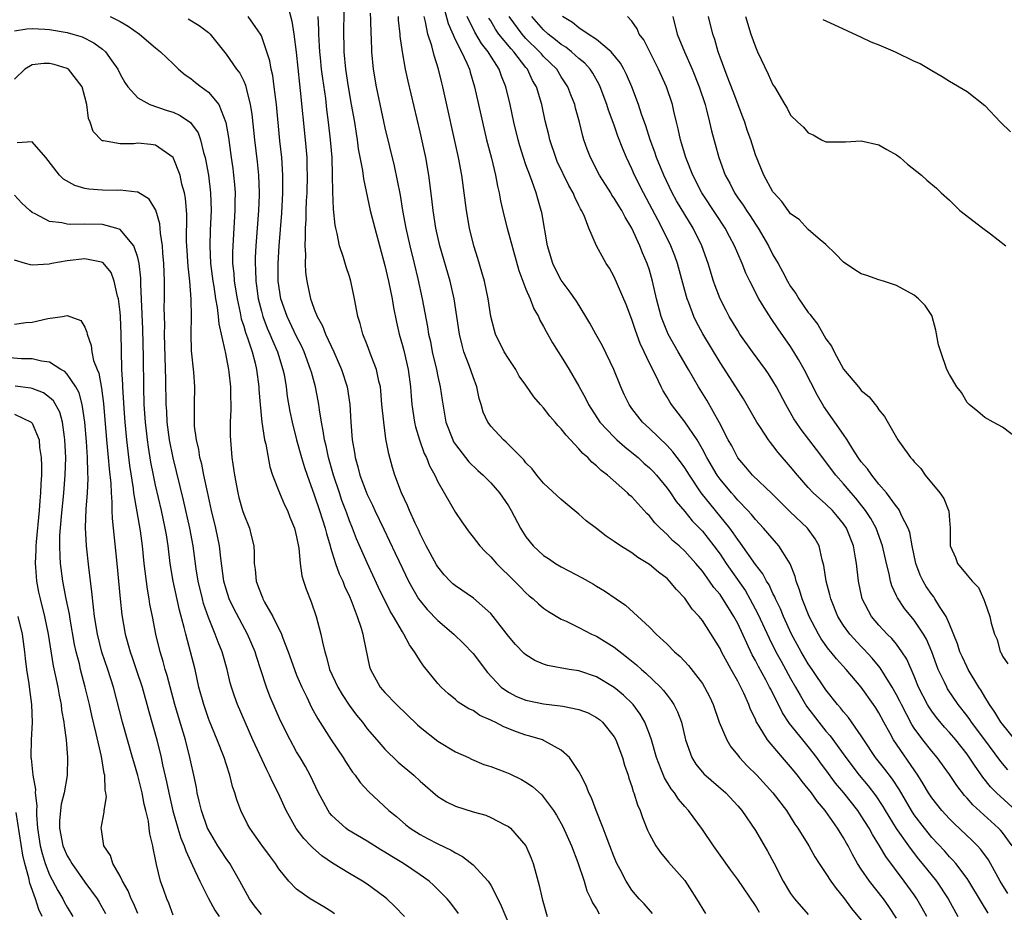
# Model space of a CAD drawing. Units: inches. Extents: x 2641205 to 2643000, y 1557000 to 1560000.
# Drawn here: x 2641972 to 2642083, y 1559415 to 1559517 of the extents above; entities that cross this region are included whole.
import ezdxf

# ---------------------------------------------------------------- set-up
doc = ezdxf.new("R2010")
doc.units = ezdxf.units.IN
doc.header["$MEASUREMENT"] = 0
doc.layers.add('LD26401557_2ft', color=33, linetype='Continuous')

msp = doc.modelspace()

# ---------------------------------------------------------------- linework, layer by layer
at = {"layer": 'LD26401557_2ft'}
for points, elevation in [([(2642008.39, 1559518.39), (2642008.32, 1559515.68), (2642008.32, 1559515), (2642008.34, 1559513.66), (2642008.36, 1559513), (2642008.53, 1559511), (2642008.83, 1559509), (2642009.2, 1559507), (2642009.55, 1559505), (2642009.73, 1559503.73), (2642009.86, 1559503), (2642009.99, 1559501.99), (2642010.46, 1559499.54), (2642010.58, 1559498.58), (2642011.35, 1559495), (2642011.85, 1559493), (2642013, 1559488.77), (2642013.4, 1559487), (2642013.82, 1559485), (2642013.99, 1559483.99), (2642014.33, 1559482.33), (2642014.63, 1559481), (2642015, 1559479.7), (2642015.14, 1559479.14), (2642015.63, 1559477), (2642015.9, 1559475), (2642015.97, 1559473.97), (2642016.06, 1559473), (2642016.36, 1559471), (2642016.47, 1559470.47), (2642016.92, 1559469), (2642017.47, 1559467.47), (2642017.71, 1559467), (2642018.06, 1559466.06), (2642018.65, 1559465), (2642019, 1559464.26), (2642019.74, 1559463), (2642021, 1559460.79), (2642021.71, 1559459.71), (2642022.54, 1559458.54), (2642023, 1559457.98), (2642023.76, 1559457), (2642024.36, 1559456.36), (2642025, 1559455.74), (2642025.65, 1559455), (2642027.7, 1559453), (2642028.34, 1559452.34), (2642029, 1559451.67), (2642029.35, 1559451.35), (2642029.81, 1559451), (2642030.42, 1559450.42), (2642031, 1559449.94), (2642031.54, 1559449.54), (2642033, 1559448.69), (2642033.54, 1559448.46), (2642035, 1559447.74), (2642036.44, 1559447), (2642037, 1559446.75), (2642039, 1559445.51), (2642040.41, 1559444.41), (2642041.52, 1559443.52), (2642042.08, 1559443), (2642042.58, 1559442.58), (2642044.23, 1559441), (2642044.6, 1559440.6), (2642045, 1559440.06), (2642045.47, 1559439.47), (2642045.76, 1559439), (2642046.18, 1559438.18), (2642046.61, 1559437), (2642047.1, 1559435), (2642047.81, 1559433), (2642048.26, 1559432.26), (2642049.16, 1559431.16), (2642051.65, 1559429), (2642053, 1559427.55), (2642053.46, 1559427), (2642055, 1559424.72), (2642056.38, 1559422.38), (2642057.08, 1559421.08), (2642058.17, 1559419), (2642059, 1559417.59), (2642059.43, 1559417), (2642061, 1559415.23)], 7868), ([(2642002.04, 1559518.04), (2642002.47, 1559516.47), (2642002.68, 1559515), (2642002.93, 1559512.93), (2642003.32, 1559509.32), (2642003.41, 1559508.59), (2642003.97, 1559503), (2642004.14, 1559501), (2642004.17, 1559499.83), (2642004.2, 1559499), (2642004.15, 1559497), (2642004.09, 1559496.09), (2642004.05, 1559495), (2642004.03, 1559493.97), (2642003.96, 1559493), (2642003.98, 1559492.02), (2642003.92, 1559491), (2642003.99, 1559490.01), (2642003.96, 1559489), (2642004.01, 1559488.01), (2642004.16, 1559487), (2642004.57, 1559485), (2642004.7, 1559484.7), (2642005, 1559483.81), (2642005.32, 1559483), (2642005.93, 1559481.93), (2642006.28, 1559481), (2642007.23, 1559479), (2642008.08, 1559477), (2642008.71, 1559475), (2642009.04, 1559473), (2642009.16, 1559471), (2642009.31, 1559469), (2642009.56, 1559467.56), (2642009.64, 1559467), (2642009.95, 1559465.95), (2642010.18, 1559465), (2642010.87, 1559463.13), (2642011, 1559462.81), (2642011.6, 1559461.6), (2642011.87, 1559461), (2642012.87, 1559458.87), (2642014.18, 1559456.18), (2642015, 1559454.42), (2642015.69, 1559453), (2642016.83, 1559451), (2642017, 1559450.76), (2642017.8, 1559449.8), (2642019, 1559448.52), (2642020.83, 1559447), (2642021.93, 1559445.93), (2642023, 1559444.8), (2642024.65, 1559442.65), (2642026.2, 1559441), (2642027, 1559440.41), (2642027.93, 1559439.93), (2642029, 1559439.5), (2642031, 1559439.1), (2642032.88, 1559438.88), (2642033.19, 1559438.81), (2642035, 1559438.46), (2642036.06, 1559438.06), (2642037, 1559437.56), (2642037.33, 1559437.33), (2642037.69, 1559437), (2642039, 1559435.35), (2642039.2, 1559435), (2642039.94, 1559433), (2642040.16, 1559432.16), (2642040.58, 1559431), (2642040.67, 1559430.67), (2642041, 1559429.73), (2642041.16, 1559429.16), (2642041.24, 1559429), (2642041.65, 1559427.65), (2642041.96, 1559427), (2642042.22, 1559426.22), (2642042.79, 1559424.79), (2642043, 1559424.32), (2642043.72, 1559423), (2642044.25, 1559422.25), (2642045.16, 1559421.16), (2642047, 1559419.07), (2642048.33, 1559417), (2642049.35, 1559415.35)], 7864), ([(2642011.35, 1559517.35), (2642011.39, 1559516.61), (2642011.41, 1559515), (2642011.44, 1559514.56), (2642011.48, 1559513), (2642011.67, 1559511), (2642012.01, 1559509), (2642013, 1559504.36), (2642014.06, 1559500.06), (2642014.41, 1559498.41), (2642014.72, 1559496.72), (2642014.99, 1559495), (2642015.38, 1559493), (2642015.85, 1559491), (2642016.34, 1559489), (2642016.74, 1559487.26), (2642017.22, 1559485), (2642017.83, 1559481.83), (2642017.96, 1559481), (2642018.16, 1559480.16), (2642018.38, 1559479), (2642018.84, 1559477), (2642019, 1559476.19), (2642019.28, 1559475), (2642019.49, 1559473.49), (2642019.93, 1559471), (2642020.69, 1559469), (2642020.8, 1559468.79), (2642021, 1559468.48), (2642022.53, 1559466.53), (2642023.54, 1559465.54), (2642024.15, 1559465), (2642025, 1559464.13), (2642026, 1559463), (2642027, 1559461.52), (2642027.33, 1559461), (2642028.37, 1559459), (2642028.62, 1559458.62), (2642029, 1559458.03), (2642029.83, 1559457), (2642031, 1559455.92), (2642031.56, 1559455.56), (2642032.36, 1559455), (2642033, 1559454.61), (2642033.85, 1559454.15), (2642035.37, 1559453.37), (2642036.65, 1559452.65), (2642037, 1559452.42), (2642037.9, 1559451.9), (2642039.22, 1559451), (2642040.29, 1559450.29), (2642043, 1559447.8), (2642043.76, 1559447), (2642045, 1559445.86), (2642045.85, 1559445), (2642046.47, 1559444.47), (2642047.43, 1559443.43), (2642049, 1559441.39), (2642049.25, 1559441), (2642049.83, 1559439.83), (2642050.22, 1559439), (2642050.91, 1559437), (2642051.75, 1559435), (2642052.21, 1559434.21), (2642053, 1559433.28), (2642053.21, 1559433), (2642054.07, 1559432.07), (2642055.18, 1559431), (2642057, 1559429.02), (2642058.53, 1559427), (2642059.47, 1559425.47), (2642059.82, 1559425), (2642061.06, 1559423), (2642061.74, 1559421.74), (2642062.22, 1559421), (2642063, 1559419.86), (2642063.54, 1559419), (2642064.15, 1559418.15), (2642065, 1559417.16), (2642065.91, 1559415.91), (2642067, 1559414.56)], 7870), ([(2642019.75, 1559517.75), (2642020.18, 1559516.18), (2642021, 1559514.32), (2642021.68, 1559513), (2642022.3, 1559511.7), (2642022.59, 1559511), (2642022.67, 1559510.67), (2642023.18, 1559509), (2642024.06, 1559505), (2642024.53, 1559503), (2642025.08, 1559500.92), (2642025.55, 1559499), (2642025.77, 1559497.77), (2642025.97, 1559497), (2642026.11, 1559496.11), (2642026.49, 1559494.49), (2642026.87, 1559493), (2642028.2, 1559488.2), (2642029, 1559486.1), (2642029.46, 1559485), (2642029.87, 1559483.87), (2642030.4, 1559483), (2642030.58, 1559482.58), (2642031, 1559481.85), (2642031.28, 1559481.28), (2642032.01, 1559480.01), (2642032.64, 1559479), (2642033, 1559478.45), (2642033.89, 1559477), (2642035, 1559475.11), (2642035.74, 1559473.74), (2642036.08, 1559473), (2642037.37, 1559471), (2642039, 1559469.3), (2642039.31, 1559469), (2642040.21, 1559468.21), (2642041, 1559467.59), (2642041.7, 1559467), (2642042.37, 1559466.37), (2642043, 1559465.82), (2642043.41, 1559465.41), (2642043.78, 1559465), (2642045, 1559463.55), (2642045.39, 1559463), (2642046.04, 1559462.04), (2642047, 1559460.9), (2642047.85, 1559459.85), (2642049, 1559458.67), (2642050.31, 1559457), (2642051, 1559456.05), (2642051.7, 1559455), (2642053.88, 1559451.88), (2642054.39, 1559451), (2642055.3, 1559449.3), (2642056.55, 1559446.55), (2642057.32, 1559445), (2642057.91, 1559443.91), (2642059, 1559441.95), (2642059.55, 1559441), (2642060.07, 1559440.07), (2642060.81, 1559438.81), (2642062.18, 1559437), (2642063, 1559436.01), (2642063.48, 1559435.48), (2642065.24, 1559433), (2642066.78, 1559431), (2642067.8, 1559429.8), (2642068.67, 1559428.67), (2642069.46, 1559427.46), (2642069.73, 1559427), (2642070.98, 1559424.98), (2642072.37, 1559423), (2642073, 1559422.14), (2642073.5, 1559421.5), (2642073.92, 1559421), (2642075.53, 1559419), (2642076.84, 1559417), (2642077.95, 1559415)], 7876), ([(2641981.85, 1559517), (2641983, 1559516.41), (2641983.9, 1559515.9), (2641985.2, 1559515), (2641987, 1559513.43), (2641987.57, 1559513), (2641988.29, 1559512.29), (2641989, 1559511.62), (2641989.62, 1559511), (2641990.37, 1559510.37), (2641991, 1559509.96), (2641991.52, 1559509.52), (2641992.18, 1559509), (2641993, 1559508.41), (2641994.18, 1559507), (2641994.99, 1559504.99), (2641995.28, 1559503.28), (2641995.58, 1559501), (2641995.76, 1559499.76), (2641995.86, 1559499), (2641995.96, 1559497.96), (2641996.02, 1559497), (2641996, 1559496), (2641996, 1559495), (2641995.75, 1559491), (2641995.73, 1559490.27), (2641995.74, 1559489), (2641995.87, 1559487.87), (2641995.92, 1559487), (2641996.25, 1559485), (2641996.61, 1559483.39), (2641996.73, 1559482.73), (2641997, 1559481.88), (2641997.19, 1559481.19), (2641997.43, 1559480.57), (2641997.94, 1559479), (2641998.29, 1559477.71), (2641998.46, 1559477), (2641998.71, 1559475), (2641998.72, 1559474.72), (2641998.85, 1559473), (2641999.05, 1559471), (2641999.36, 1559469), (2641999.49, 1559468.51), (2641999.96, 1559465.96), (2642000.28, 1559465), (2642001.07, 1559463), (2642001.64, 1559461.64), (2642001.95, 1559461), (2642002.24, 1559460.24), (2642002.77, 1559459), (2642003, 1559458.03), (2642003.26, 1559456.74), (2642003.41, 1559455), (2642003.59, 1559453.59), (2642003.79, 1559453), (2642004.07, 1559452.07), (2642004.66, 1559450.66), (2642005.23, 1559449), (2642005.76, 1559447), (2642005.92, 1559446.08), (2642006.19, 1559445), (2642006.4, 1559444.4), (2642006.74, 1559443), (2642007.66, 1559441), (2642008.16, 1559440.16), (2642008.96, 1559438.96), (2642009.8, 1559437.8), (2642010.45, 1559437), (2642011, 1559436.27), (2642012.08, 1559435), (2642013, 1559433.96), (2642014.5, 1559432.5), (2642016.27, 1559431), (2642017, 1559430.34), (2642019, 1559428.61), (2642019.99, 1559427.99), (2642021, 1559427.48), (2642023, 1559426.85), (2642024.46, 1559426.46), (2642025, 1559426.23), (2642026.61, 1559425.39), (2642027, 1559425.21), (2642027.25, 1559425), (2642029, 1559422.99), (2642029.59, 1559421.59), (2642029.82, 1559421), (2642030.1, 1559419.9), (2642030.51, 1559418.51), (2642030.84, 1559417), (2642031.4, 1559415)], 7858), ([(2641990.71, 1559516.71), (2641991.95, 1559515.95), (2641993, 1559515.17), (2641993.19, 1559515), (2641995, 1559512.73), (2641996.19, 1559511), (2641996.55, 1559510.55), (2641997, 1559509.64), (2641997.2, 1559509.2), (2641997.3, 1559508.7), (2641997.73, 1559507), (2641997.91, 1559505.91), (2641998.22, 1559503), (2641998.52, 1559500.52), (2641998.68, 1559499), (2641998.75, 1559497), (2641998.75, 1559496.75), (2641998.67, 1559495), (2641998.37, 1559491), (2641998.31, 1559489.69), (2641998.29, 1559489), (2641998.33, 1559488.33), (2641998.36, 1559487), (2641998.45, 1559486.45), (2641998.64, 1559485), (2641999, 1559483.61), (2641999.17, 1559483), (2641999.67, 1559481.67), (2641999.98, 1559481), (2642000.27, 1559480.27), (2642000.83, 1559479), (2642001.45, 1559477), (2642001.57, 1559476.43), (2642001.81, 1559475), (2642001.94, 1559473.94), (2642002.24, 1559472.24), (2642002.48, 1559471), (2642002.97, 1559469), (2642003.54, 1559467), (2642003.89, 1559465.89), (2642004.19, 1559465), (2642005, 1559462.79), (2642005.61, 1559461), (2642005.93, 1559459.93), (2642006.24, 1559459), (2642006.38, 1559458.38), (2642006.79, 1559457), (2642006.82, 1559456.82), (2642007.41, 1559455), (2642007.83, 1559453.83), (2642008.22, 1559453), (2642008.43, 1559452.43), (2642009, 1559451.24), (2642009.19, 1559450.81), (2642009.88, 1559449), (2642010.33, 1559447.67), (2642010.51, 1559447), (2642010.57, 1559446.57), (2642011.27, 1559443.27), (2642011.36, 1559443), (2642012.45, 1559441), (2642013, 1559440.36), (2642014.33, 1559439), (2642016.71, 1559436.71), (2642017, 1559436.45), (2642019, 1559434.88), (2642021, 1559433.67), (2642022.47, 1559433), (2642022.82, 1559432.82), (2642024.23, 1559432.23), (2642025, 1559432), (2642026.6, 1559431.4), (2642027.16, 1559431.16), (2642028.5, 1559430.5), (2642029, 1559430.22), (2642029.74, 1559429.74), (2642030.78, 1559428.78), (2642031, 1559428.53), (2642032.13, 1559427), (2642032.46, 1559426.46), (2642033.18, 1559425.18), (2642034.15, 1559423), (2642034.89, 1559421.11), (2642035.58, 1559419), (2642035.91, 1559417.91), (2642036.34, 1559417), (2642036.53, 1559416.53), (2642037, 1559415.87), (2642037.31, 1559415.31)], 7860), ([(2642043.35, 1559415.35), (2642042.41, 1559416.41), (2642041.84, 1559417), (2642041, 1559417.97), (2642040.34, 1559419), (2642039.67, 1559420.33), (2642039.31, 1559421), (2642039, 1559421.7), (2642038.49, 1559423), (2642038.1, 1559424.11), (2642037.74, 1559425), (2642036.97, 1559427), (2642036.44, 1559428.44), (2642036.14, 1559429), (2642035.84, 1559429.84), (2642035.21, 1559431), (2642035.15, 1559431.15), (2642035, 1559431.41), (2642033.93, 1559433), (2642033, 1559433.85), (2642031.15, 1559434.85), (2642031, 1559434.94), (2642030.86, 1559435), (2642029.44, 1559435.44), (2642029, 1559435.54), (2642027.92, 1559435.92), (2642026.48, 1559436.48), (2642025.52, 1559437), (2642025.16, 1559437.16), (2642025, 1559437.26), (2642023.78, 1559437.78), (2642023, 1559438.33), (2642022.53, 1559438.53), (2642021.3, 1559439.3), (2642021, 1559439.57), (2642020.21, 1559440.21), (2642019.37, 1559441), (2642019, 1559441.39), (2642017.39, 1559443.39), (2642017, 1559443.97), (2642016.36, 1559445), (2642015.78, 1559445.78), (2642015.16, 1559447), (2642015, 1559447.24), (2642013.99, 1559449), (2642013.61, 1559449.61), (2642012.29, 1559452.29), (2642011, 1559455.07), (2642009.79, 1559457.79), (2642009.34, 1559459), (2642009, 1559459.85), (2642008.69, 1559460.69), (2642008.59, 1559461), (2642008.14, 1559462.14), (2642007.84, 1559463), (2642007.17, 1559465), (2642006.6, 1559467), (2642006.33, 1559468.33), (2642006.15, 1559469), (2642006.02, 1559470.02), (2642005.81, 1559471), (2642005.58, 1559472.42), (2642005.52, 1559473), (2642005.44, 1559473.44), (2642005.12, 1559475), (2642004.67, 1559476.67), (2642004.59, 1559477), (2642003.86, 1559479), (2642003.59, 1559479.59), (2642003, 1559480.73), (2642001.92, 1559483), (2642001.22, 1559485), (2642000.92, 1559487), (2642000.91, 1559489), (2642001.03, 1559491), (2642001.31, 1559494.69), (2642001.44, 1559497), (2642001.45, 1559499), (2642001.31, 1559501), (2642001.11, 1559502.89), (2642000.7, 1559507), (2642000.47, 1559509), (2642000.3, 1559510.3), (2642000.13, 1559511), (2641999.96, 1559511.96), (2641999.63, 1559513), (2641999, 1559514.81), (2641998.9, 1559515), (2641998.64, 1559515.36), (2641997.51, 1559517)], 7862), ([(2642055.46, 1559415.46), (2642055, 1559416.25), (2642053, 1559419.2), (2642052.24, 1559420.24), (2642051, 1559421.96), (2642050.26, 1559423), (2642049, 1559424.85), (2642047.44, 1559427), (2642047, 1559427.47), (2642046.29, 1559428.29), (2642045.85, 1559429), (2642045.47, 1559429.47), (2642044.7, 1559430.7), (2642044.33, 1559431.67), (2642043.79, 1559433), (2642043.22, 1559435), (2642043, 1559435.65), (2642042.48, 1559437), (2642041.94, 1559437.94), (2642041.16, 1559439), (2642041.08, 1559439.08), (2642040.07, 1559440.07), (2642039, 1559440.96), (2642037, 1559442.15), (2642035, 1559442.82), (2642033.88, 1559443), (2642031.45, 1559443.44), (2642031, 1559443.59), (2642030.01, 1559444.01), (2642029, 1559444.63), (2642028.8, 1559444.8), (2642027.82, 1559445.82), (2642027, 1559446.77), (2642025.28, 1559449), (2642025, 1559449.32), (2642023.06, 1559451.06), (2642021, 1559452.47), (2642020.71, 1559452.71), (2642020.41, 1559453), (2642019.73, 1559453.73), (2642019, 1559454.61), (2642018.85, 1559454.85), (2642017.7, 1559457), (2642017, 1559458.37), (2642016.81, 1559458.8), (2642016.43, 1559459.57), (2642015.78, 1559461), (2642015.56, 1559461.56), (2642014.89, 1559463), (2642014.15, 1559465), (2642013.88, 1559465.88), (2642013.44, 1559467.44), (2642013.13, 1559469.13), (2642012.87, 1559471), (2642012.67, 1559473), (2642012.55, 1559474.55), (2642012.5, 1559475), (2642012.33, 1559475.67), (2642012.07, 1559477), (2642011.46, 1559478.54), (2642011, 1559479.79), (2642010.51, 1559481), (2642010.21, 1559482.21), (2642009.95, 1559483), (2642009.57, 1559485), (2642009.15, 1559487), (2642009, 1559487.52), (2642008.63, 1559488.63), (2642008.32, 1559489.68), (2642007.87, 1559491), (2642007.6, 1559492.4), (2642007.43, 1559493), (2642007.35, 1559493.35), (2642007.17, 1559495.17), (2642007.1, 1559497.1), (2642007.08, 1559499), (2642007.01, 1559500.99), (2642006.85, 1559503), (2642006.63, 1559505), (2642006.44, 1559506.44), (2642006.3, 1559507.7), (2642005.96, 1559509.96), (2642005.83, 1559511), (2642005.7, 1559512.3), (2642005.63, 1559513), (2642005.61, 1559513.61), (2642005.53, 1559515), (2642005.53, 1559515.53), (2642005.45, 1559517)], 7866), ([(2642071, 1559414.82), (2642070.12, 1559416.12), (2642069.51, 1559417), (2642067.93, 1559419), (2642067, 1559420.37), (2642066.59, 1559421), (2642066.01, 1559422.01), (2642065.51, 1559423), (2642065.32, 1559423.32), (2642065, 1559423.91), (2642064.32, 1559425), (2642063, 1559426.88), (2642062.91, 1559427), (2642062.03, 1559428.03), (2642061.36, 1559429), (2642061.2, 1559429.2), (2642061, 1559429.47), (2642060.3, 1559430.3), (2642059.77, 1559431), (2642059, 1559431.95), (2642058.06, 1559433), (2642056.36, 1559435), (2642055.44, 1559436.56), (2642055.1, 1559437.1), (2642055, 1559437.34), (2642054.46, 1559438.46), (2642054.26, 1559439), (2642053.68, 1559440.32), (2642053.35, 1559441), (2642053, 1559441.68), (2642052.25, 1559443), (2642051.17, 1559445), (2642051, 1559445.35), (2642049, 1559448.53), (2642048.63, 1559449), (2642047.84, 1559449.84), (2642047, 1559451.07), (2642046.05, 1559452.05), (2642045.28, 1559453), (2642045, 1559453.28), (2642044.02, 1559454.02), (2642043, 1559454.88), (2642041.68, 1559455.68), (2642041, 1559456.19), (2642039.7, 1559457), (2642039, 1559457.5), (2642038.1, 1559458.1), (2642037, 1559458.97), (2642035.84, 1559459.84), (2642035, 1559460.59), (2642033.67, 1559461.67), (2642033, 1559462.25), (2642031, 1559464.1), (2642030.22, 1559465), (2642029.71, 1559465.71), (2642029, 1559466.42), (2642028.76, 1559466.76), (2642028.49, 1559467), (2642026.75, 1559468.75), (2642026.45, 1559469), (2642025, 1559470.55), (2642024.81, 1559470.81), (2642024.69, 1559471), (2642024.16, 1559472.16), (2642023.93, 1559473), (2642023.71, 1559473.71), (2642023.42, 1559475), (2642023, 1559476.14), (2642022.57, 1559477.43), (2642021.97, 1559479), (2642021.75, 1559479.75), (2642021.45, 1559481), (2642020.86, 1559485), (2642020.4, 1559487), (2642019.25, 1559491), (2642018.79, 1559493), (2642018.47, 1559495), (2642018.33, 1559496.33), (2642017.99, 1559499), (2642017.64, 1559501), (2642017, 1559503.92), (2642015.64, 1559509.64), (2642015.35, 1559511), (2642015, 1559513), (2642014.75, 1559514.75), (2642014.74, 1559515), (2642014.56, 1559516.56), (2642014.54, 1559517)], 7872), ([(2642074.43, 1559415), (2642073.93, 1559415.93), (2642073.31, 1559417), (2642073, 1559417.45), (2642071.88, 1559419), (2642069.79, 1559421.79), (2642069.09, 1559423), (2642068.27, 1559424.27), (2642067.89, 1559425), (2642067, 1559426.41), (2642066.6, 1559427), (2642065.05, 1559429), (2642064.1, 1559430.1), (2642063, 1559431.62), (2642062.39, 1559432.39), (2642061.97, 1559433), (2642061, 1559434.24), (2642060.37, 1559435), (2642058.88, 1559436.88), (2642058.08, 1559438.08), (2642057.64, 1559439), (2642057, 1559440.26), (2642056.74, 1559440.74), (2642056.62, 1559441), (2642056.19, 1559441.81), (2642055.34, 1559443.34), (2642055, 1559444.01), (2642054.64, 1559444.64), (2642053, 1559448.19), (2642052.58, 1559449), (2642051.96, 1559449.96), (2642051.33, 1559451), (2642051, 1559451.47), (2642050.29, 1559452.29), (2642049.81, 1559453), (2642049, 1559454.13), (2642048.27, 1559455), (2642047, 1559456.41), (2642046.35, 1559457), (2642045.62, 1559457.62), (2642045, 1559458.28), (2642044.2, 1559459), (2642043.6, 1559459.6), (2642043, 1559460.38), (2642042.68, 1559460.68), (2642041, 1559462.54), (2642040.75, 1559462.75), (2642040.51, 1559463), (2642038.25, 1559465), (2642037.52, 1559465.52), (2642037, 1559466.06), (2642036.47, 1559466.47), (2642036, 1559467), (2642035.45, 1559467.45), (2642035, 1559467.98), (2642033.54, 1559469.54), (2642033, 1559470.25), (2642032.62, 1559470.62), (2642032.31, 1559471), (2642031.71, 1559471.71), (2642031, 1559472.63), (2642030.65, 1559473), (2642029.89, 1559473.89), (2642029, 1559475.19), (2642028.24, 1559476.24), (2642027.83, 1559477), (2642027, 1559478.22), (2642026.54, 1559479), (2642025.55, 1559481), (2642025.42, 1559481.42), (2642025.02, 1559483), (2642024.71, 1559485), (2642024.28, 1559487), (2642024.01, 1559488.01), (2642023.55, 1559489.55), (2642023.09, 1559491), (2642022.59, 1559493), (2642022.24, 1559495), (2642021.74, 1559499), (2642021.36, 1559501), (2642019.57, 1559509), (2642019.45, 1559509.45), (2642019.08, 1559511), (2642018.58, 1559512.58), (2642018.33, 1559513.67), (2642017.89, 1559515), (2642017.61, 1559516.39), (2642017.44, 1559517)], 7874), ([(2642081.38, 1559415.38), (2642080.62, 1559416.62), (2642079.21, 1559419), (2642079, 1559419.31), (2642077.72, 1559421), (2642077.39, 1559421.39), (2642077, 1559421.77), (2642076.43, 1559422.43), (2642075, 1559423.96), (2642074.17, 1559425), (2642073, 1559426.53), (2642072.69, 1559427), (2642071.33, 1559429.33), (2642070.55, 1559430.55), (2642069.68, 1559431.68), (2642068.61, 1559433), (2642067.28, 1559435), (2642067, 1559435.46), (2642065.55, 1559437.55), (2642065, 1559438.19), (2642064.65, 1559438.65), (2642064.33, 1559439), (2642063, 1559440.69), (2642061.44, 1559443), (2642061, 1559443.62), (2642060.18, 1559445), (2642059.11, 1559447), (2642058.2, 1559449), (2642057.85, 1559449.85), (2642057.28, 1559451), (2642057.21, 1559451.21), (2642057, 1559451.59), (2642056.56, 1559452.56), (2642056.26, 1559453), (2642055.84, 1559453.84), (2642055, 1559454.9), (2642053.31, 1559457.31), (2642053, 1559457.7), (2642052.49, 1559458.49), (2642052.1, 1559459), (2642048.87, 1559463), (2642047.52, 1559465), (2642047, 1559465.85), (2642046.53, 1559466.53), (2642046.15, 1559467), (2642045.66, 1559467.66), (2642045, 1559468.36), (2642043, 1559470.28), (2642042.22, 1559471), (2642041, 1559472.58), (2642040.7, 1559473), (2642040.14, 1559474.14), (2642039.77, 1559475), (2642038.97, 1559476.97), (2642037.66, 1559479.66), (2642036.91, 1559481), (2642036.24, 1559482.24), (2642035.79, 1559483), (2642034.72, 1559484.72), (2642033.91, 1559485.91), (2642033, 1559487.11), (2642032.35, 1559488.35), (2642032.05, 1559489), (2642031.45, 1559491), (2642030.79, 1559494.79), (2642030.73, 1559495), (2642030.33, 1559496.33), (2642030.15, 1559497), (2642029.7, 1559498.3), (2642029.42, 1559499), (2642029, 1559500.19), (2642028.73, 1559501), (2642028.32, 1559502.32), (2642028.13, 1559503), (2642027.64, 1559505), (2642027.2, 1559507), (2642026.72, 1559509), (2642026.22, 1559510.22), (2642025.96, 1559511), (2642024.81, 1559512.81), (2642024.73, 1559513), (2642023.94, 1559513.94), (2642023.2, 1559515.2), (2642022.33, 1559517)], 7878), ([(2642083.61, 1559417.61), (2642082.76, 1559419), (2642081.67, 1559421), (2642081.42, 1559421.42), (2642080.58, 1559422.58), (2642080.19, 1559423), (2642079.59, 1559423.59), (2642077.53, 1559425.53), (2642077, 1559426.07), (2642076.15, 1559427), (2642075, 1559428.43), (2642074.63, 1559429), (2642074.04, 1559430.04), (2642073.43, 1559431), (2642070.66, 1559435), (2642070.27, 1559435.73), (2642069.57, 1559437), (2642069, 1559438.07), (2642068.65, 1559438.65), (2642068.41, 1559439), (2642067, 1559440.97), (2642065.29, 1559443), (2642064.2, 1559444.2), (2642063.54, 1559445), (2642063.29, 1559445.29), (2642062.47, 1559446.47), (2642062.15, 1559447), (2642061.12, 1559449), (2642060.31, 1559451), (2642060.02, 1559452.02), (2642059.62, 1559453), (2642059.51, 1559453.51), (2642058.95, 1559454.95), (2642058.74, 1559455.26), (2642057.68, 1559457), (2642055.94, 1559459), (2642055, 1559459.99), (2642054.56, 1559460.56), (2642054.15, 1559461), (2642053, 1559462.19), (2642052.63, 1559462.63), (2642052.3, 1559463), (2642051, 1559464.56), (2642050.68, 1559465), (2642049.51, 1559467), (2642049, 1559467.97), (2642048.39, 1559469), (2642047, 1559471.05), (2642045.49, 1559473), (2642045.3, 1559473.3), (2642045, 1559473.83), (2642044.55, 1559474.55), (2642044.31, 1559475), (2642043.71, 1559476.29), (2642043, 1559477.71), (2642042.4, 1559479), (2642041.94, 1559479.94), (2642041.41, 1559481.41), (2642041, 1559482.65), (2642040.34, 1559484.34), (2642039, 1559487.49), (2642038.46, 1559488.46), (2642038.1, 1559489), (2642037, 1559491), (2642036.11, 1559493), (2642035.58, 1559494.42), (2642035.3, 1559495), (2642035.18, 1559495.18), (2642035, 1559495.57), (2642034.52, 1559496.52), (2642034.35, 1559497), (2642033.85, 1559497.85), (2642032.55, 1559500.55), (2642032.37, 1559501), (2642031.72, 1559503), (2642031.59, 1559503.59), (2642031.18, 1559505.18), (2642030.78, 1559507), (2642030.19, 1559509), (2642029.75, 1559509.75), (2642029.17, 1559511), (2642029, 1559511.2), (2642027.64, 1559513), (2642027.32, 1559513.32), (2642025.94, 1559515), (2642025.55, 1559515.55), (2642025, 1559516.48), (2642024.8, 1559516.8)], 7880), ([(2642084.11, 1559423), (2642083, 1559424.52), (2642082.78, 1559424.78), (2642082.57, 1559425), (2642079.65, 1559427.65), (2642079, 1559428.42), (2642078.72, 1559428.72), (2642077.83, 1559429.83), (2642077, 1559431.1), (2642075.63, 1559433), (2642075, 1559433.74), (2642074, 1559435), (2642073, 1559436.35), (2642072.74, 1559436.74), (2642071.55, 1559439), (2642071.38, 1559439.38), (2642071, 1559440.12), (2642070.51, 1559441), (2642069.63, 1559442.37), (2642069.16, 1559443.16), (2642068.25, 1559444.25), (2642067.3, 1559445.3), (2642067, 1559445.59), (2642065.71, 1559447), (2642065, 1559447.98), (2642064.36, 1559449), (2642063.55, 1559451), (2642063.46, 1559451.46), (2642063.04, 1559453), (2642062.78, 1559454.78), (2642062.59, 1559455.41), (2642062.24, 1559457), (2642061.8, 1559457.8), (2642060.91, 1559459), (2642058.9, 1559460.9), (2642056.9, 1559462.9), (2642054.69, 1559465), (2642053.92, 1559465.92), (2642053, 1559466.96), (2642052.32, 1559468.32), (2642051.93, 1559469), (2642050.95, 1559470.95), (2642049.49, 1559473.49), (2642048.56, 1559475), (2642047.43, 1559477), (2642046.25, 1559479), (2642045.11, 1559481), (2642044.5, 1559482.5), (2642044.33, 1559483), (2642043.81, 1559485), (2642043.35, 1559487), (2642043, 1559488.23), (2642042.75, 1559489), (2642042.22, 1559490.22), (2642041.92, 1559491), (2642041, 1559493.01), (2642040.23, 1559494.23), (2642039.85, 1559495), (2642039.52, 1559495.52), (2642039, 1559496.41), (2642038.75, 1559496.75), (2642038.61, 1559497), (2642037.35, 1559499), (2642036.3, 1559501), (2642035.94, 1559501.94), (2642035.57, 1559503), (2642035.43, 1559503.43), (2642035.06, 1559505), (2642034.61, 1559506.61), (2642034.52, 1559507), (2642034.09, 1559508.09), (2642033.76, 1559509), (2642033, 1559510.16), (2642032.48, 1559511), (2642031, 1559512.47), (2642030.74, 1559512.74), (2642030.54, 1559513), (2642029, 1559514.51), (2642028.76, 1559514.76), (2642028.56, 1559515), (2642027.1, 1559517)], 7882), ([(2642084.53, 1559427), (2642082.35, 1559429), (2642081.67, 1559429.67), (2642080.77, 1559430.77), (2642079.86, 1559432.14), (2642079, 1559433.39), (2642077.72, 1559435), (2642077, 1559435.85), (2642076.44, 1559436.45), (2642075.53, 1559437.53), (2642075, 1559438.26), (2642074.7, 1559438.7), (2642074.52, 1559439), (2642073.5, 1559441), (2642073, 1559442.21), (2642072.16, 1559444.16), (2642071.62, 1559445), (2642071, 1559445.84), (2642070.48, 1559446.48), (2642069.94, 1559447), (2642069, 1559448), (2642068.15, 1559449), (2642067.11, 1559451), (2642066.68, 1559453), (2642066.45, 1559455), (2642066.36, 1559455.64), (2642066.12, 1559457), (2642065.35, 1559459), (2642065, 1559459.51), (2642064.33, 1559460.33), (2642063.73, 1559461), (2642063, 1559461.71), (2642061.56, 1559463), (2642061, 1559463.61), (2642059.77, 1559465), (2642059, 1559465.97), (2642057.58, 1559467.58), (2642057, 1559468.37), (2642056.71, 1559468.71), (2642056.5, 1559469), (2642055.58, 1559470.42), (2642055.18, 1559471), (2642053.65, 1559473.65), (2642052.8, 1559475), (2642051, 1559477.79), (2642049.04, 1559481.04), (2642048.34, 1559482.34), (2642048.03, 1559483), (2642047.46, 1559484.54), (2642047.27, 1559485), (2642047, 1559485.95), (2642046.18, 1559489), (2642045.87, 1559489.87), (2642045.42, 1559491), (2642044.43, 1559493), (2642043.93, 1559493.93), (2642043, 1559495.73), (2642042.31, 1559497), (2642041.31, 1559499), (2642041, 1559499.72), (2642040.39, 1559501), (2642039.97, 1559501.97), (2642039.42, 1559503.42), (2642039, 1559504.66), (2642038.37, 1559506.37), (2642038.18, 1559507), (2642037.41, 1559509), (2642037.28, 1559509.28), (2642036.56, 1559510.56), (2642036.27, 1559511), (2642035.68, 1559511.68), (2642035, 1559512.23), (2642034.15, 1559513), (2642033.5, 1559513.5), (2642033, 1559513.8), (2642032.35, 1559514.35), (2642031.51, 1559515), (2642031, 1559515.46), (2642029.68, 1559517)], 7884), ([(2642083.63, 1559431.63), (2642083, 1559432.35), (2642082.71, 1559432.71), (2642081.01, 1559435.01), (2642079.52, 1559437), (2642079.31, 1559437.31), (2642079, 1559437.73), (2642078.01, 1559439), (2642076.8, 1559440.8), (2642076.69, 1559441), (2642076.44, 1559441.56), (2642075.74, 1559443), (2642075.53, 1559443.53), (2642075.01, 1559445), (2642074.41, 1559446.41), (2642074.08, 1559447), (2642073, 1559448.58), (2642071.9, 1559449.9), (2642071.1, 1559451.1), (2642071, 1559451.34), (2642070.47, 1559452.47), (2642070.33, 1559453), (2642070.17, 1559453.83), (2642069.87, 1559455), (2642069.43, 1559457), (2642068.68, 1559459), (2642068.08, 1559460.08), (2642067.49, 1559461), (2642066.4, 1559462.4), (2642065.87, 1559463), (2642065, 1559464.03), (2642064.12, 1559465), (2642063.64, 1559465.64), (2642063, 1559466.52), (2642061.93, 1559467.93), (2642060.19, 1559470.19), (2642059.61, 1559471), (2642059.38, 1559471.38), (2642058.45, 1559473), (2642057.41, 1559475), (2642057, 1559475.69), (2642056.49, 1559476.49), (2642056.14, 1559477), (2642054.66, 1559479), (2642053.25, 1559481), (2642053, 1559481.39), (2642052.04, 1559483), (2642051.68, 1559483.68), (2642051, 1559485), (2642050.45, 1559486.45), (2642050.26, 1559487), (2642049.65, 1559489), (2642048.94, 1559491), (2642047.94, 1559493), (2642047, 1559494.53), (2642046.08, 1559496.08), (2642045.58, 1559497), (2642044.62, 1559499), (2642043.81, 1559501), (2642043.61, 1559501.61), (2642043.08, 1559503), (2642042.58, 1559504.58), (2642042.1, 1559505.9), (2642041.74, 1559507), (2642040.98, 1559509), (2642040.4, 1559510.4), (2642040.1, 1559511), (2642039.71, 1559511.71), (2642038.66, 1559513), (2642037, 1559514.38), (2642036.05, 1559515), (2642035, 1559515.72), (2642034.29, 1559516.29), (2642033.13, 1559517)], 7886), ([(2642084.47, 1559435), (2642083, 1559436.77), (2642082.83, 1559437), (2642082.16, 1559438.16), (2642081.54, 1559439), (2642081, 1559439.89), (2642080.6, 1559440.6), (2642080.32, 1559441), (2642079.12, 1559443), (2642079, 1559443.24), (2642078.44, 1559444.44), (2642078.2, 1559445), (2642077.9, 1559445.9), (2642077, 1559448.12), (2642076.62, 1559449), (2642075.89, 1559450.11), (2642075.36, 1559451), (2642075.22, 1559451.22), (2642075, 1559451.49), (2642074.38, 1559452.38), (2642074.02, 1559453), (2642073.69, 1559453.69), (2642073.19, 1559455), (2642072.78, 1559457), (2642072.51, 1559458.51), (2642072.33, 1559459), (2642071.57, 1559460.43), (2642071.33, 1559461), (2642071.21, 1559461.21), (2642071, 1559461.44), (2642069.87, 1559463), (2642069, 1559464), (2642068.19, 1559465), (2642067.71, 1559465.71), (2642067, 1559466.53), (2642066.66, 1559467), (2642066.04, 1559467.96), (2642065.41, 1559469), (2642065, 1559469.61), (2642062.78, 1559472.78), (2642062.04, 1559474.04), (2642060.54, 1559477), (2642059.88, 1559478.12), (2642059.38, 1559479), (2642059, 1559479.59), (2642057.58, 1559481.58), (2642056.78, 1559482.78), (2642055.99, 1559483.99), (2642055.4, 1559485), (2642054.37, 1559487), (2642053.91, 1559487.91), (2642053.5, 1559489), (2642053, 1559490.13), (2642052.65, 1559491), (2642052.06, 1559492.06), (2642051.58, 1559493), (2642050.54, 1559494.54), (2642048.94, 1559497), (2642047.92, 1559499), (2642047.11, 1559501), (2642046.64, 1559502.64), (2642046.51, 1559503), (2642046.25, 1559504.25), (2642046.05, 1559505), (2642045.75, 1559506.25), (2642045.59, 1559507), (2642044.92, 1559509), (2642044.01, 1559511), (2642042.34, 1559514.34), (2642041.83, 1559515), (2642041.59, 1559515.59), (2642041, 1559516.47), (2642040.52, 1559517)], 7888), ([(2642045.64, 1559517), (2642046.15, 1559515), (2642046.95, 1559513), (2642047.83, 1559511), (2642048.63, 1559509), (2642049.3, 1559507), (2642049.43, 1559506.57), (2642049.82, 1559505), (2642050.04, 1559504.04), (2642050.87, 1559501), (2642051.59, 1559499), (2642052.09, 1559498.09), (2642052.62, 1559497), (2642053, 1559496.44), (2642053.61, 1559495.61), (2642053.99, 1559495), (2642054.41, 1559494.41), (2642055, 1559493.47), (2642055.32, 1559493), (2642056.49, 1559491), (2642057, 1559489.99), (2642057.57, 1559489), (2642058.08, 1559488.08), (2642058.63, 1559487), (2642059, 1559486.38), (2642059.59, 1559485.59), (2642059.93, 1559485), (2642061, 1559483.46), (2642061.22, 1559483.22), (2642061.36, 1559483), (2642062.09, 1559482.09), (2642063, 1559480.46), (2642063.62, 1559479.62), (2642063.92, 1559479), (2642065, 1559477.02), (2642066.69, 1559475), (2642066.84, 1559474.84), (2642067, 1559474.62), (2642067.9, 1559473.9), (2642068.58, 1559473), (2642068.79, 1559472.79), (2642069, 1559472.42), (2642069.65, 1559471.65), (2642071.17, 1559469), (2642071.53, 1559468.47), (2642072.59, 1559467), (2642072.8, 1559466.8), (2642073, 1559466.51), (2642073.75, 1559465.75), (2642074.27, 1559465), (2642075.92, 1559463), (2642076.36, 1559462.36), (2642076.93, 1559460.93), (2642077, 1559459.92), (2642077.1, 1559459), (2642077.07, 1559457), (2642077.68, 1559455.68), (2642077.92, 1559455), (2642079, 1559453.66), (2642079.58, 1559453), (2642080.28, 1559452.28), (2642080.92, 1559450.92), (2642081, 1559450.62), (2642081.6, 1559449), (2642081.75, 1559448.25), (2642082.1, 1559447), (2642082.4, 1559446.4), (2642082.76, 1559445), (2642082.86, 1559444.86), (2642083, 1559444.48), (2642083.61, 1559443.61)], 7890), ([(2642084.89, 1559469), (2642083, 1559470.44), (2642081.95, 1559471), (2642081, 1559471.56), (2642080.23, 1559472.23), (2642079.24, 1559473), (2642079, 1559473.26), (2642078.37, 1559474.37), (2642077.84, 1559475), (2642077, 1559476.41), (2642076.72, 1559477), (2642076.01, 1559479), (2642075.78, 1559479.78), (2642075.45, 1559481.45), (2642075.05, 1559483), (2642075, 1559483.12), (2642074.24, 1559484.24), (2642073.49, 1559485), (2642073, 1559485.41), (2642071, 1559486.49), (2642069.54, 1559487), (2642069, 1559487.14), (2642067.62, 1559487.62), (2642067, 1559487.82), (2642066.26, 1559488.26), (2642065, 1559489.16), (2642064.1, 1559490.1), (2642063, 1559491.15), (2642062.12, 1559491.88), (2642061, 1559492.85), (2642059.97, 1559493.97), (2642059, 1559494.63), (2642058.85, 1559494.85), (2642058.72, 1559495), (2642058.02, 1559496.02), (2642057.08, 1559497), (2642057, 1559497.11), (2642055.97, 1559499), (2642055, 1559501.32), (2642054.47, 1559503), (2642054.09, 1559504.09), (2642053.79, 1559505), (2642053.58, 1559505.58), (2642052.48, 1559508.48), (2642051.79, 1559510.21), (2642051, 1559512.39), (2642050.8, 1559513), (2642050.39, 1559514.39), (2642050.18, 1559515), (2642049.69, 1559517)], 7892), ([(2642053.88, 1559517), (2642054.48, 1559515), (2642055, 1559513.55), (2642055.25, 1559513), (2642056.46, 1559510.46), (2642057, 1559509.26), (2642057.18, 1559509), (2642058.35, 1559507), (2642058.61, 1559506.61), (2642059, 1559505.82), (2642059.82, 1559505), (2642060.46, 1559504.46), (2642061, 1559503.79), (2642061.57, 1559503.57), (2642062.51, 1559503), (2642063, 1559502.79), (2642065.22, 1559502.78), (2642067, 1559502.91), (2642069, 1559502.44), (2642069.91, 1559501.91), (2642071, 1559501.31), (2642071.4, 1559501), (2642072.26, 1559500.26), (2642073.83, 1559499), (2642074.44, 1559498.44), (2642075.53, 1559497.53), (2642076.08, 1559497), (2642077, 1559496.18), (2642078.2, 1559495), (2642080.78, 1559493), (2642081.64, 1559492.36), (2642083.41, 1559491)], 7894), ([(2642062.64, 1559516.64), (2642063.91, 1559516.09), (2642067, 1559514.65), (2642068.1, 1559514.1), (2642069, 1559513.79), (2642070.84, 1559513), (2642073, 1559511.94), (2642073.67, 1559511.67), (2642075, 1559510.87), (2642076.19, 1559510.19), (2642077, 1559509.67), (2642079, 1559508.49), (2642081, 1559506.9), (2642082.79, 1559505), (2642083.92, 1559503.92)], 7896), ([(2641971, 1559515.35), (2641972.42, 1559515.58), (2641973, 1559515.62), (2641974.45, 1559515.55), (2641975, 1559515.51), (2641977, 1559515.17), (2641977.62, 1559515), (2641978.67, 1559514.67), (2641980.02, 1559514.02), (2641981, 1559513.27), (2641981.32, 1559513), (2641982.05, 1559511.95), (2641982.74, 1559511), (2641983, 1559510.45), (2641983.51, 1559509.51), (2641983.86, 1559509), (2641985, 1559507.76), (2641986.37, 1559507), (2641988.33, 1559506.33), (2641989, 1559506.13), (2641989.78, 1559505.78), (2641990.98, 1559504.98), (2641991.82, 1559503.82), (2641992.11, 1559503), (2641992.44, 1559501.56), (2641992.62, 1559501), (2641992.99, 1559499), (2641993.25, 1559497), (2641993.31, 1559495), (2641993.21, 1559492.79), (2641993.15, 1559491), (2641993.25, 1559489), (2641993.49, 1559487), (2641993.6, 1559486.4), (2641993.8, 1559485), (2641994, 1559484), (2641994.12, 1559483), (2641994.17, 1559482.17), (2641994.86, 1559479.14), (2641994.88, 1559479), (2641995.28, 1559477), (2641995.32, 1559476.68), (2641995.5, 1559475), (2641995.52, 1559474.48), (2641995.54, 1559472.46), (2641995.48, 1559471), (2641995.48, 1559469.48), (2641995.67, 1559467), (2641995.76, 1559466.24), (2641995.94, 1559465), (2641996.32, 1559463), (2641996.46, 1559462.46), (2641996.87, 1559461), (2641997, 1559460.6), (2641997.66, 1559459), (2641997.83, 1559458.17), (2641998.13, 1559457), (2641998.2, 1559456.2), (2641998.2, 1559455), (2641998.3, 1559454.3), (2641998.41, 1559453), (2641998.58, 1559452.58), (2641999, 1559451.41), (2641999.13, 1559451.13), (2641999.17, 1559451), (2641999.37, 1559450.63), (2642000.32, 1559449), (2642001.3, 1559447), (2642001.45, 1559446.55), (2642002.04, 1559445), (2642002.74, 1559443), (2642003, 1559442.36), (2642003.58, 1559441), (2642004.14, 1559439.86), (2642004.69, 1559438.69), (2642005.39, 1559437.39), (2642006.91, 1559435), (2642008.26, 1559433), (2642008.54, 1559432.54), (2642009.35, 1559431.35), (2642009.65, 1559431), (2642010.19, 1559430.19), (2642011.15, 1559429.15), (2642013.47, 1559427), (2642014.32, 1559426.32), (2642015.39, 1559425.39), (2642015.87, 1559425), (2642017, 1559424.28), (2642017.85, 1559423.85), (2642019, 1559423.21), (2642020.51, 1559422.51), (2642021, 1559422.19), (2642021.79, 1559421.79), (2642023, 1559420.86), (2642024.72, 1559419), (2642025, 1559418.56), (2642025.81, 1559417), (2642026.2, 1559416.2), (2642027, 1559414.24)], 7856), ([(2642021.34, 1559415.34), (2642020.49, 1559416.49), (2642020.07, 1559417), (2642018.53, 1559418.53), (2642018.01, 1559419), (2642017, 1559419.72), (2642015.12, 1559421), (2642013.79, 1559421.79), (2642013, 1559422.3), (2642012.55, 1559422.55), (2642011, 1559423.52), (2642008.82, 1559424.82), (2642008.57, 1559425), (2642007, 1559426.45), (2642006.74, 1559426.74), (2642006.56, 1559427), (2642006.08, 1559427.92), (2642005.49, 1559429), (2642004.55, 1559431), (2642004, 1559432), (2642003.41, 1559433), (2642003, 1559433.67), (2642002.25, 1559435), (2642001.18, 1559437.18), (2642000.57, 1559438.57), (2641999.98, 1559439.98), (2641999.59, 1559441), (2641998.94, 1559442.94), (2641998.44, 1559444.44), (2641998.28, 1559445), (2641997.44, 1559447), (2641995.88, 1559449.88), (2641995.35, 1559451), (2641995, 1559452.07), (2641994.74, 1559453), (2641994.41, 1559455.59), (2641994.25, 1559457), (2641993.84, 1559459), (2641993.35, 1559461), (2641992.88, 1559463.12), (2641992.49, 1559465), (2641992.24, 1559466.24), (2641992.04, 1559467), (2641991.91, 1559467.91), (2641991.65, 1559469), (2641991.44, 1559470.56), (2641991.42, 1559471), (2641991.44, 1559471.44), (2641991.43, 1559473), (2641991.46, 1559475), (2641991.33, 1559476.67), (2641991.08, 1559479.08), (2641991.04, 1559481.04), (2641991.07, 1559483), (2641991.04, 1559484.96), (2641990.89, 1559487), (2641990.7, 1559488.7), (2641990.55, 1559491), (2641990.53, 1559491.47), (2641990.54, 1559494.54), (2641990.39, 1559496.39), (2641990.28, 1559497), (2641990, 1559498), (2641989.78, 1559499), (2641989, 1559501.01), (2641987, 1559502.4), (2641986.47, 1559502.47), (2641985, 1559502.63), (2641984.56, 1559502.56), (2641983, 1559502.54), (2641981.11, 1559502.89), (2641981, 1559502.88), (2641980.92, 1559502.92), (2641979.94, 1559503.94), (2641979.6, 1559505), (2641979.41, 1559505.41), (2641979.2, 1559507), (2641979, 1559507.87), (2641978.68, 1559509), (2641977.14, 1559511), (2641977.06, 1559511.06), (2641977, 1559511.09), (2641975.53, 1559511.53), (2641975, 1559511.67), (2641974.35, 1559511.65), (2641973, 1559511.5), (2641972.17, 1559511), (2641971, 1559509.9)], 7854), ([(2642015.21, 1559415), (2642014.13, 1559416.13), (2642013.23, 1559417), (2642013, 1559417.19), (2642011, 1559418.65), (2642010.47, 1559419), (2642009, 1559419.85), (2642007.05, 1559421.05), (2642005.87, 1559421.87), (2642004.8, 1559422.8), (2642004.62, 1559423), (2642003.82, 1559423.82), (2642002.96, 1559424.96), (2642001.8, 1559427), (2642000.9, 1559429), (2642000.26, 1559430.26), (2641999.94, 1559431), (2641999.61, 1559431.61), (2641998.05, 1559435), (2641997.15, 1559437), (2641996.31, 1559439), (2641995.96, 1559439.96), (2641995.63, 1559441), (2641995.48, 1559441.48), (2641995.12, 1559443), (2641994.55, 1559445), (2641994.1, 1559446.1), (2641993.78, 1559447), (2641993, 1559448.87), (2641992.45, 1559450.45), (2641992.31, 1559451), (2641991.83, 1559453), (2641991.62, 1559454.38), (2641991.27, 1559457), (2641990.91, 1559459), (2641990.19, 1559462.19), (2641988.99, 1559466.99), (2641988.6, 1559469), (2641988.33, 1559471), (2641988.27, 1559472.27), (2641988.22, 1559473), (2641988.19, 1559475.81), (2641988.03, 1559481), (2641988.04, 1559482.04), (2641988.01, 1559483), (2641988, 1559484), (2641988.02, 1559485), (2641988.03, 1559487), (2641987.95, 1559489), (2641987.85, 1559490.15), (2641987.79, 1559491), (2641987.57, 1559492.43), (2641987.5, 1559493.5), (2641987.04, 1559495.04), (2641986.28, 1559496.28), (2641985, 1559497.06), (2641984.94, 1559497.06), (2641983, 1559497.3), (2641982.72, 1559497.28), (2641981, 1559497.3), (2641979.43, 1559497.43), (2641979, 1559497.51), (2641977.84, 1559497.84), (2641976.56, 1559498.56), (2641976.11, 1559499), (2641974.57, 1559501), (2641973, 1559502.79), (2641971.32, 1559502.68)], 7852), ([(2642007.31, 1559415.31), (2642007, 1559415.52), (2642006.08, 1559416.08), (2642004.53, 1559417), (2642003, 1559418.1), (2642002.12, 1559419), (2642001, 1559420.4), (2642000.62, 1559421), (2641999.91, 1559421.91), (2641999.06, 1559423.06), (2641998.24, 1559424.24), (2641997.68, 1559425), (2641997.44, 1559425.44), (2641996.68, 1559427), (2641996.23, 1559428.23), (2641996.01, 1559429), (2641995.74, 1559429.74), (2641995.44, 1559431), (2641995, 1559432.29), (2641994.78, 1559433), (2641994, 1559435), (2641993.12, 1559437.12), (2641993, 1559437.44), (2641992.47, 1559439), (2641991.93, 1559441), (2641991.48, 1559443), (2641990.97, 1559444.97), (2641990.42, 1559447), (2641990.26, 1559447.74), (2641989.71, 1559449.71), (2641988.99, 1559452.99), (2641988.68, 1559455), (2641988.44, 1559457), (2641988.23, 1559458.23), (2641988.11, 1559459), (2641987.67, 1559461), (2641987, 1559463.86), (2641986.76, 1559465), (2641986.47, 1559466.47), (2641986.19, 1559468.19), (2641986.09, 1559469), (2641985.86, 1559471), (2641985.72, 1559473), (2641985.66, 1559475), (2641985.64, 1559478.36), (2641985.57, 1559481.57), (2641985.33, 1559486.67), (2641985.32, 1559487.32), (2641985.15, 1559489), (2641985, 1559489.68), (2641984.56, 1559491), (2641983, 1559492.83), (2641982.52, 1559493), (2641981, 1559493.4), (2641979, 1559493.46), (2641977.41, 1559493.41), (2641977, 1559493.46), (2641976.38, 1559493.62), (2641975, 1559493.75), (2641973.37, 1559494.63), (2641973, 1559494.79), (2641972.76, 1559495), (2641971.85, 1559495.85), (2641971, 1559496.74)], 7850), ([(2641999, 1559415.21), (2641998.22, 1559416.22), (2641997.67, 1559417), (2641996.57, 1559419), (2641995.42, 1559421), (2641995, 1559421.58), (2641994.43, 1559422.43), (2641994.08, 1559423), (2641993, 1559424.8), (2641992.9, 1559425), (2641992.2, 1559427), (2641991.94, 1559428.06), (2641991.73, 1559429), (2641991.63, 1559429.63), (2641991.34, 1559431), (2641991, 1559432.51), (2641990.9, 1559433), (2641990.39, 1559435), (2641989.61, 1559437.61), (2641989.2, 1559439), (2641988.32, 1559442.32), (2641988.11, 1559443), (2641987.88, 1559443.88), (2641987.52, 1559445), (2641987.03, 1559447), (2641986.65, 1559449), (2641986.37, 1559450.37), (2641986.29, 1559451), (2641986.08, 1559452.08), (2641985.72, 1559455), (2641985.52, 1559457), (2641985.3, 1559458.7), (2641984.56, 1559463), (2641984.51, 1559463.49), (2641984.09, 1559466.09), (2641983.74, 1559469), (2641983.55, 1559471), (2641983.44, 1559472.56), (2641983.28, 1559475), (2641983.28, 1559475.28), (2641983.18, 1559477), (2641983.13, 1559479.13), (2641983.12, 1559481), (2641983.04, 1559483), (2641983, 1559483.48), (2641982.8, 1559485), (2641982.71, 1559485.29), (2641982.33, 1559487), (2641981.97, 1559487.97), (2641981.08, 1559489.08), (2641981, 1559489.12), (2641980.87, 1559489.13), (2641979, 1559489.52), (2641977, 1559489.3), (2641975.25, 1559489), (2641974.93, 1559488.93), (2641973, 1559488.82), (2641972.83, 1559488.83), (2641972.28, 1559489), (2641971, 1559489.36)], 7848), ([(2641971, 1559482.13), (2641972.29, 1559482.29), (2641973, 1559482.36), (2641974.78, 1559482.78), (2641976.45, 1559483), (2641977, 1559483.11), (2641978.55, 1559482.55), (2641979, 1559481.78), (2641979.21, 1559481.21), (2641979.24, 1559481), (2641979.72, 1559479.72), (2641979.78, 1559479), (2641979.99, 1559478.01), (2641980.37, 1559477), (2641980.56, 1559476.56), (2641980.88, 1559474.88), (2641981.11, 1559473.11), (2641981.45, 1559469), (2641981.64, 1559467), (2641981.74, 1559465.74), (2641981.93, 1559464.07), (2641981.96, 1559463), (2641982.06, 1559461.94), (2641982.06, 1559461), (2641982.08, 1559460.08), (2641982.62, 1559455), (2641982.82, 1559453), (2641982.99, 1559451), (2641983.17, 1559449.17), (2641983.55, 1559447), (2641984.12, 1559445), (2641984.36, 1559444.36), (2641984.82, 1559443), (2641985.47, 1559441), (2641986.23, 1559438.23), (2641987.17, 1559435), (2641987.65, 1559433), (2641987.81, 1559432.19), (2641988.26, 1559430.26), (2641988.51, 1559429), (2641988.98, 1559426.98), (2641989.54, 1559425), (2641989.87, 1559423.87), (2641990.25, 1559423), (2641990.42, 1559422.42), (2641991.21, 1559420.79), (2641992.02, 1559419), (2641993, 1559417.04), (2641993.72, 1559415.72), (2641994.21, 1559415)], 7846), ([(2641989, 1559415.16), (2641988.5, 1559416.5), (2641988.28, 1559417), (2641987.96, 1559417.96), (2641987.58, 1559419), (2641987.13, 1559420.87), (2641987.07, 1559421.07), (2641987, 1559421.45), (2641986.72, 1559422.72), (2641986.68, 1559423), (2641986.35, 1559424.35), (2641986.3, 1559425), (2641986.19, 1559425.81), (2641985.92, 1559427), (2641985.73, 1559427.73), (2641985.48, 1559429), (2641985, 1559430.96), (2641984.53, 1559432.53), (2641984.41, 1559433), (2641983.27, 1559437), (2641982.23, 1559441), (2641981.59, 1559443), (2641980.93, 1559444.93), (2641980.42, 1559447), (2641980.1, 1559449), (2641979.96, 1559450.04), (2641979.8, 1559451.8), (2641979.43, 1559454.57), (2641979.16, 1559457), (2641979.06, 1559459.06), (2641979.14, 1559461.14), (2641979.28, 1559463), (2641979.36, 1559464.64), (2641979.32, 1559465.32), (2641979.28, 1559467), (2641979.16, 1559468.84), (2641978.98, 1559471), (2641978.69, 1559473), (2641978.33, 1559474.33), (2641977.97, 1559475), (2641977, 1559476.46), (2641976.74, 1559476.74), (2641976.28, 1559477), (2641975, 1559477.82), (2641974.08, 1559477.92), (2641973, 1559478.18), (2641971.81, 1559478.19), (2641969, 1559478.4)], 7844), ([(2641985, 1559415.33), (2641984.5, 1559416.5), (2641984.25, 1559417), (2641983.9, 1559417.9), (2641983.25, 1559419), (2641983, 1559419.55), (2641982.16, 1559421), (2641981.9, 1559421.9), (2641981.16, 1559423), (2641980.87, 1559424.87), (2641980.83, 1559425), (2641981.17, 1559426.83), (2641981.17, 1559427), (2641981.43, 1559428.57), (2641981.38, 1559429), (2641981.3, 1559429.3), (2641981.24, 1559431), (2641981.19, 1559431.19), (2641980.86, 1559433.14), (2641980.27, 1559435.73), (2641979.77, 1559437.77), (2641979.5, 1559439), (2641979.04, 1559441), (2641978.51, 1559443), (2641978.37, 1559443.63), (2641978.01, 1559445), (2641977.83, 1559445.83), (2641977.32, 1559448.68), (2641977.24, 1559449.24), (2641976.87, 1559451), (2641976.49, 1559453), (2641976.22, 1559455), (2641976.21, 1559455.79), (2641976.14, 1559457), (2641976.16, 1559458.16), (2641976.33, 1559460.33), (2641976.61, 1559463), (2641976.77, 1559465), (2641976.82, 1559467), (2641976.73, 1559469), (2641976.67, 1559469.33), (2641976.46, 1559471), (2641976.15, 1559472.15), (2641975.43, 1559473.43), (2641975, 1559473.82), (2641974.32, 1559474.32), (2641973, 1559474.82), (2641972.86, 1559474.86), (2641971.1, 1559475.1)], 7842), ([(2641971, 1559471.93), (2641972.9, 1559471), (2641973, 1559470.89), (2641973.8, 1559469), (2641973.86, 1559468.14), (2641974.04, 1559467), (2641974.08, 1559466.08), (2641974.06, 1559465), (2641973.99, 1559464.01), (2641973.98, 1559463), (2641973.89, 1559462.11), (2641973.83, 1559461), (2641973.47, 1559457.47), (2641973.44, 1559457), (2641973.44, 1559456.56), (2641973.37, 1559455), (2641973.41, 1559454.59), (2641973.51, 1559453), (2641973.75, 1559451.75), (2641973.91, 1559451), (2641974.41, 1559449), (2641974.83, 1559447), (2641975.4, 1559443.4), (2641975.63, 1559442.37), (2641975.91, 1559441), (2641976.07, 1559440.07), (2641976.3, 1559439), (2641976.36, 1559438.36), (2641976.62, 1559437), (2641976.63, 1559436.63), (2641976.87, 1559435), (2641977.01, 1559433), (2641976.97, 1559430.97), (2641976.64, 1559429), (2641976.29, 1559427.71), (2641976.12, 1559425.88), (2641976.12, 1559425), (2641976.51, 1559423), (2641976.65, 1559422.65), (2641977, 1559421.85), (2641977.33, 1559421.33), (2641977.5, 1559421), (2641979, 1559418.89), (2641980.38, 1559417), (2641980.62, 1559416.62), (2641981.34, 1559415.34)], 7840), ([(2641971.41, 1559449), (2641971.88, 1559447), (2641972.16, 1559445), (2641972.23, 1559444.23), (2641972.39, 1559443), (2641972.65, 1559441.35), (2641972.7, 1559440.7), (2641972.96, 1559439), (2641973.03, 1559436.97), (2641972.91, 1559435), (2641972.87, 1559433.13), (2641972.88, 1559433), (2641972.9, 1559432.9), (2641973.1, 1559431), (2641973.39, 1559429.39), (2641973.37, 1559429), (2641973.54, 1559427.54), (2641973.5, 1559427), (2641973.5, 1559426.5), (2641973.63, 1559425), (2641973.94, 1559423), (2641974.14, 1559422.14), (2641974.51, 1559421), (2641975, 1559419.73), (2641975.93, 1559417.93), (2641976.49, 1559417), (2641976.65, 1559416.65), (2641977, 1559416.04), (2641977.64, 1559415)], 7838), ([(2641974.15, 1559415), (2641973.78, 1559415.78), (2641973.41, 1559417), (2641972.76, 1559418.76), (2641972.64, 1559419.36), (2641972.18, 1559421), (2641971.96, 1559421.96), (2641971.22, 1559426.78)], 7836)]:
    msp.add_lwpolyline(points, dxfattribs=dict(at, elevation=elevation))

doc.saveas('drawing.dxf')
